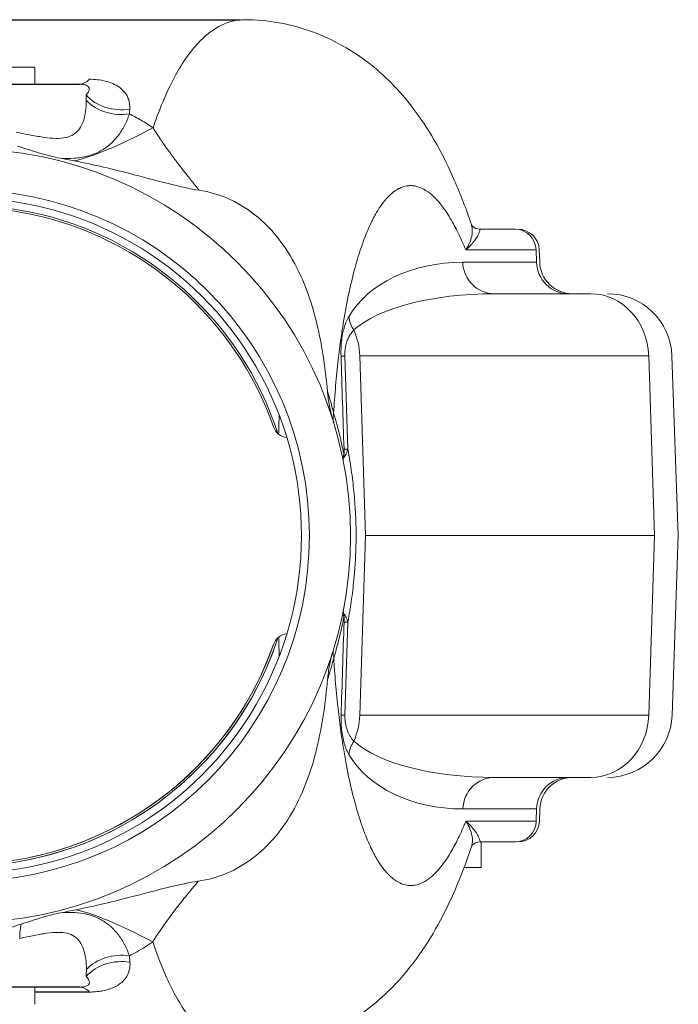
# Model space of a CAD drawing. Units: inches. Extents: x 32 to 205, y 32 to 292.
# Drawn here: x 191 to 195, y 130 to 136 of the extents above; entities that cross this region are included whole.
import ezdxf

# ---------------------------------------------------------------- set-up
doc = ezdxf.new("R2010")
doc.units = ezdxf.units.IN
doc.header["$MEASUREMENT"] = 0

# ---------------------------------------------------------------- blocks, each defined once
blk = doc.blocks.new('04_GRC_BLOCK-2D_TOP')
for p, q in [((-0.0023, 3), (1.6094, 3.0004)), ((-0.679, 2.6248), (0.6749, 2.6252)), ((0.6762, -2.6248), (-0.6777, -2.6252)), ((0.7337, -2.6537), (0.4151, -2.6537))]:
    blk.add_line(p, q)
at = {"linetype": 'Continuous', "lineweight": 0}
for p, q in [((-0.4149, 2.725), (0.4151, 2.725)), ((0.4151, 2.725), (0.4151, 2.6251)), ((0.4151, 2.3251), (0.4151, 2.3251)), ((3.0014, 1.782), (3.2078, 1.782)), ((2.9196, 1.6613), (3.3285, 1.6614)), ((3.3285, 1.6614), (3.331, 1.5904)), ((3.3468, 1.6614), (3.3493, 1.5904)), ((3.331, 1.5904), (2.902, 1.5903)), ((3.0854, 1.407), (3.6457, 1.4071)), ((2.3065, 1.2261), (2.3065, 1.2262)), ((2.3065, 1.2261), (2.3065, 1.2261)), ((2.217, 1.0449), (2.2345, 0.5031)), ((2.3033, 1.0449), (3.9827, 1.0453)), ((2.3033, 1.0449), (2.3364, 0.0006)), ((3.9827, 1.0453), (4.0157, 0.001)), ((4.118, 1.0453), (4.1547, 0.001)), ((2.3364, 0.0006), (2.3038, -1.0438)), ((4.0157, 0.001), (2.3364, 0.0006)), ((4.0157, 0.001), (3.9832, -1.0434)), ((4.1185, -1.0434), (4.1547, 0.001)), ((2.2175, -1.0438), (2.2347, -0.502)), ((2.3038, -1.0438), (3.9832, -1.0434)), ((2.3071, -1.225), (2.3071, -1.225)), ((2.3071, -1.225), (2.3071, -1.225)), ((3.0861, -1.4055), (3.6464, -1.4054)), ((3.3317, -1.5888), (2.9027, -1.5889)), ((3.3317, -1.5888), (3.3293, -1.6598)), ((3.3476, -1.6598), (3.35, -1.5888)), ((3.3293, -1.6598), (2.9204, -1.6599)), ((3.2087, -1.7805), (3.0022, -1.7805)), ((3.0101, -1.93), (3.0101, -1.7805)), ((3.0101, -1.93), (2.9095, -1.93)), ((0.415, -2.3242), (0.415, -2.3242)), ((0.4151, -2.7249), (0.4151, -2.6249))]:
    blk.add_line(p, q, dxfattribs=at)
for centre, radius, start, end in [((0.6767, 2.5002), 0.125, 80.0991, 90.0137), ((0.0001, 0), 1.9219, 78.2798, 341.9888), ((0.0001, 0), 1.91, 78.2058, 340.6554), ((0.0001, 0), 1.9219, 18.0112, 78.2798), ((0.0001, 0), 1.91, 19.3446, 78.2058), ((3.2218, 1.657), 0.125, 2.0137, 90.0138), ((3.5391, 1.5971), 0.19, 182.0137, 270.0137), ((3.7432, 1.0321), 0.375, 2.0137, 90.0137), ((1.8907, 0.6637), 0.0938, 199.3446, 263.4947), ((1.8907, -0.6637), 0.0938, 96.5053, 160.6554), ((0.0001, 0), 1.9219, 281.7476, 341.9888), ((0.0001, 0), 1.91, 281.8216, 340.6554), ((3.7437, -1.0304), 0.375, 270.0137, 358.0137), ((3.5399, -1.5954), 0.19, 90.0138, 178.0137), ((3.2226, -1.6555), 0.125, 270.0137, 358.0137), ((0.6779, -2.4998), 0.125, 270.0137, 279.9286)]:
    blk.add_arc(centre, radius, start, end, dxfattribs=at)
for centre, major_axis, ratio, start_param, end_param in [((0.6748, 2.8752), (0.0001, -0.25), 0.493441, 0, 0.485128), ((0.9095, 2.6877), (0.249, -0.022), 0.842855, -2.403128, -1.263632), ((0.9062, 2.6569), (0.2482, -0.0301), 0.830022, -2.351974, -1.233225), ((0, 0), (0.0005, -2.0109), 1, -1.570796, 4.712389), ((2.9474, 1.0253), (0.7651, -0.072), 0.732415, 1.698862, 2.815745), ((3.0854, 1.597), (0, -0.19), 0.965998, -1.535889, 0), ((3.5144, 1.5971), (0, -0.19), 0.965998, -1.53589, -0.000001), ((3.1308, 1.032), (0.9374, -0.0213), 0.399357, 1.628289, 2.745215), ((2.4229, 1.2796), (0.1643, -0.0954), 0.893854, -2.527377, -2.069485), ((1.9665, 1.0317), (-0.0001, 0.375), 0.898916, -1.53589, -1.116892), ((2.3781, 1.0515), (-0.1899, -0.0062), 0.014051, 0.261384, 0.5573), ((2.3934, 0.7214), (-0.2394, -0.0721), 0.687603, -0.363845, -0.045253), ((2.3786, -1.0504), (-0.1899, 0.0061), 0.014051, -0.557303, -0.261384), ((1.9669, -1.0308), (-0.0001, 0.375), 0.898916, -2.024696, -1.605703), ((2.4235, -1.2784), (-0.1643, -0.0955), 0.893854, -1.07208, -0.614213), ((3.0862, -1.5955), (0, 0.19), 0.965998, 0, 1.535889), ((3.5151, -1.5954), (0, 0.19), 0.965998, 0.000001, 1.53589), ((3.2087, -1.6555), (0, -0.125), 0.965998, -0.000001, 1.53589), ((1.2301, -2.5886), (-0.6661, 0.4027), 0.169833, -1.273699, -0.432321), ((0.4053, -2.4669), (0.0406, -0.2467), 0.26867, -2.61832, -2.145641), ((0.9063, -2.647), (-0.2479, -0.0324), 0.826049, -1.916455, -0.804007), ((0.9108, -2.6873), (-0.249, -0.0221), 0.842855, -1.877961, -0.738465), ((0.6762, -2.8748), (-0.0001, 0.25), 0.49344, -0.485128, 0)]:
    blk.add_ellipse(centre, major_axis=major_axis, ratio=ratio, start_param=start_param, end_param=end_param, dxfattribs=at)
at = {"linetype": 'Continuous', "lineweight": 0, "extrusion": (3.00851e-16, -1.80784e-16, -1)}
blk.add_ellipse((1.2407, 2.6023), major_axis=(-0.6891, -0.4133), ratio=0.164352, start_param=-1.271567, end_param=-0.434831, dxfattribs=at)
at = {"linetype": 'Continuous', "lineweight": 0, "extrusion": (2.20599e-16, 1.47472e-24, -1)}
blk.add_ellipse((0, 0), major_axis=(0.0005, -2.25), ratio=1, start_param=-4.712389, end_param=1.570796, dxfattribs=at)
at = {"linetype": 'Continuous', "lineweight": 0, "extrusion": (2.20592e-16, 1.22386e-24, -1)}
blk.add_ellipse((-0.0002, 0), major_axis=(-0.0002, 1.965), ratio=1, start_param=0, end_param=3.141593, dxfattribs=at)
at = {"linetype": 'Continuous', "lineweight": 0, "extrusion": (2.2986e-16, 2.22992e-21, -1)}
blk.add_ellipse((3.2079, 1.657), major_axis=(0, 0.125), ratio=0.965998, start_param=0, end_param=1.53589, dxfattribs=at)
at = {"linetype": 'Continuous', "lineweight": 0, "extrusion": (2.47014e-16, 6.33331e-21, -1)}
blk.add_ellipse((3.6458, 1.0321), major_axis=(-0.0001, 0.375), ratio=0.898916, start_param=0, end_param=1.53589, dxfattribs=at)
at = {"linetype": 'Continuous', "lineweight": 0, "extrusion": (2.82779e-16, -5.95148e-16, -1)}
blk.add_ellipse((2.3958, 0.5098), major_axis=(-0.1899, -0.0062), ratio=0.014026, start_param=-0.555826, end_param=-0.261384, dxfattribs=at)
at = {"linetype": 'Continuous', "lineweight": 0, "extrusion": (2.23781e-16, -3.35672e-17, -1)}
blk.add_ellipse((2.3963, -0.4814), major_axis=(0.1723, 0.0798), ratio=0.89273, start_param=-2.610041, end_param=-2.523, dxfattribs=at)
at = {"linetype": 'Continuous', "lineweight": 0, "extrusion": (8.18255e-17, -4.04196e-15, -1)}
blk.add_ellipse((2.396, -0.5086), major_axis=(-0.1899, 0.0061), ratio=0.014026, start_param=0.261384, end_param=0.555836, dxfattribs=at)
at = {"linetype": 'Continuous', "lineweight": 0, "extrusion": (2.31806e-16, 5.03236e-17, -1)}
blk.add_ellipse((2.3937, -0.7202), major_axis=(-0.2394, 0.072), ratio=0.687603, start_param=-0.363845, end_param=-0.045253, dxfattribs=at)
at = {"linetype": 'Continuous', "lineweight": 0, "extrusion": (2.47133e-16, -7.55355e-19, -1)}
blk.add_ellipse((3.6463, -1.0304), major_axis=(0.0001, -0.375), ratio=0.898916, start_param=-1.53589, end_param=0, dxfattribs=at)
at = {"linetype": 'Continuous', "lineweight": 0, "extrusion": (-1.00399e-19, 6.94676e-18, -1)}
blk.add_ellipse((3.1313, -1.0305), major_axis=(0.9374, 0.0218), ratio=0.399358, start_param=1.6283, end_param=2.745225, dxfattribs=at)
at = {"linetype": 'Continuous', "lineweight": 0, "extrusion": (-1.6256e-19, 6.14966e-18, -1)}
blk.add_ellipse((2.9479, -1.0239), major_axis=(0.7651, 0.0723), ratio=0.732415, start_param=1.698863, end_param=2.815745, dxfattribs=at)
at = {"linetype": 'Continuous', "lineweight": 0}
for points, knots in [([(1.1025, 2.3722), (1.1244, 2.4363), (1.1466, 2.4931), (1.1686, 2.5437), (1.1905, 2.5942), (1.2124, 2.6386), (1.2336, 2.6771), (1.2547, 2.7156), (1.2752, 2.7485), (1.2955, 2.7778), (1.3158, 2.807), (1.336, 2.8327), (1.357, 2.8562), (1.378, 2.8796), (1.3999, 2.9007), (1.4225, 2.919), (1.4452, 2.9373), (1.4685, 2.9527), (1.492, 2.9649), (1.5155, 2.977), (1.5391, 2.9859), (1.5633, 2.9919), (1.5861, 2.9975), (1.6094, 3.0004), (1.6334, 3.0004)], [0.0000003, 0.0000003, 0.0000003, 0.0000003, 0.0526316, 0.0526316, 0.0526316, 0.1052632, 0.1052632, 0.1052632, 0.1578947, 0.1578947, 0.1578947, 0.2105263, 0.2105263, 0.2105263, 0.2631579, 0.2631579, 0.2631579, 0.3157895, 0.3157895, 0.3157895, 0.3684211, 0.3684211, 0.3684211, 0.4181476, 0.4181476, 0.4181476, 0.4181476]), ([(1.6334, 3.0004), (1.7683, 3.0004), (1.9045, 2.9755), (2.1505, 2.8855), (2.2633, 2.8204), (2.4644, 2.6632), (2.5519, 2.5686), (2.7188, 2.3439), (2.7912, 2.2098), (2.8894, 1.9849), (2.9222, 1.8986), (2.9523, 1.8087)], [0.000017, 0.000017, 0.000017, 0.000017, 0.44407, 0.44407, 0.880744, 0.880744, 1.3541, 1.3541, 1.966362, 1.966362, 2.325262, 2.325262, 2.325262, 2.325262]), ([(0.6982, 2.6233), (0.7014, 2.6227), (0.7044, 2.6221), (0.7073, 2.6212), (0.712, 2.6199), (0.7162, 2.6182), (0.7198, 2.6161), (0.7233, 2.6139), (0.7263, 2.6114), (0.7283, 2.6083), (0.7303, 2.6052), (0.7315, 2.6016), (0.7315, 2.5973), (0.7314, 2.593), (0.7301, 2.5881), (0.7272, 2.5823), (0.7242, 2.5766), (0.7196, 2.5701), (0.7129, 2.5627)], [0.1978793, 0.1978793, 0.1978793, 0.1978793, 0.2857143, 0.2857143, 0.2857143, 0.4285714, 0.4285714, 0.4285714, 0.5714286, 0.5714286, 0.5714286, 0.7142857, 0.7142857, 0.7142857, 0.8571429, 0.8571429, 0.8571429, 1, 1, 1, 1]), ([(0.7137, 2.5319), (0.714, 2.5091), (0.7128, 2.4873), (0.7102, 2.4671), (0.7075, 2.4469), (0.7033, 2.4282), (0.6975, 2.4112), (0.6916, 2.3942), (0.6841, 2.3789), (0.6747, 2.3658), (0.6654, 2.3528), (0.6542, 2.3419), (0.6409, 2.3333), (0.6277, 2.3248), (0.6125, 2.3187), (0.5952, 2.3149), (0.5778, 2.3111), (0.5584, 2.3096), (0.5375, 2.31), (0.5166, 2.3104), (0.4942, 2.3126), (0.4701, 2.316), (0.446, 2.3195), (0.4203, 2.3241), (0.393, 2.3293), (0.3656, 2.3345), (0.3366, 2.3403), (0.3062, 2.346)], [0, 0, 0, 0, 0.111111, 0.111111, 0.111111, 0.222222, 0.222222, 0.222222, 0.333333, 0.333333, 0.333333, 0.444444, 0.444444, 0.444444, 0.555556, 0.555556, 0.555556, 0.666667, 0.666667, 0.666667, 0.777778, 0.777778, 0.777778, 0.888889, 0.888889, 0.888889, 1, 1, 1, 1]), ([(0.7129, 2.5627), (0.713, 2.5593), (0.7131, 2.5559), (0.7133, 2.5525), (0.7134, 2.5491), (0.7135, 2.5457), (0.7135, 2.5422), (0.7136, 2.5388), (0.7137, 2.5354), (0.7137, 2.5319)], [0, 0, 0, 0, 0.333333, 0.333333, 0.333333, 0.666667, 0.666667, 0.666667, 1, 1, 1, 1]), ([(0.9648, 2.4526), (0.9573, 2.4288), (0.9385, 2.3835), (0.9, 2.3226), (0.8507, 2.2706), (0.7914, 2.2306), (0.7226, 2.2045), (0.6453, 2.1928), (0.5914, 2.1933), (0.563, 2.195)], [0, 0, 0, 0, 0.1428571, 0.2857143, 0.4285714, 0.5714286, 0.7142857, 0.8571429, 0.9999457, 0.9999457, 0.9999457, 0.9999457]), ([(1.1025, 2.3722), (1.0907, 2.3801), (1.079, 2.3877), (1.0674, 2.395), (1.0558, 2.4022), (1.0443, 2.4091), (1.0329, 2.4158), (1.0215, 2.4224), (1.0101, 2.4288), (0.9988, 2.4349), (0.9875, 2.441), (0.9761, 2.4469), (0.9648, 2.4526)], [0.000009, 0.000009, 0.000009, 0.000009, 0.25, 0.25, 0.25, 0.5, 0.5, 0.5, 0.75, 0.75, 0.75, 1, 1, 1, 1]), ([(1.371, 2.0088), (1.3672, 2.0134), (1.3634, 2.018), (1.3596, 2.0227), (1.3518, 2.0321), (1.3441, 2.0415), (1.3364, 2.0509), (1.3317, 2.0567), (1.327, 2.0624), (1.3224, 2.0682), (1.3158, 2.0764), (1.3092, 2.0846), (1.3026, 2.0928), (1.2971, 2.0997), (1.2917, 2.1066), (1.2862, 2.1135), (1.2807, 2.1205), (1.2752, 2.1275), (1.2698, 2.1345), (1.2635, 2.1425), (1.2573, 2.1506), (1.2512, 2.1586), (1.2468, 2.1644), (1.2423, 2.1702), (1.2379, 2.1761), (1.231, 2.1852), (1.2242, 2.1944), (1.2174, 2.2036), (1.2139, 2.2083), (1.2105, 2.2129), (1.2071, 2.2176), (1.1996, 2.2279), (1.1921, 2.2383), (1.1848, 2.2486), (1.1824, 2.252), (1.1799, 2.2555), (1.1775, 2.2589), (1.1694, 2.2704), (1.1616, 2.2817), (1.1541, 2.2927), (1.1526, 2.2949), (1.1511, 2.2971), (1.1496, 2.2993), (1.1416, 2.3113), (1.1339, 2.3228), (1.1267, 2.334), (1.126, 2.335), (1.1253, 2.3361), (1.1247, 2.3371), (1.1168, 2.3492), (1.1094, 2.3609), (1.1025, 2.3722)], [0, 0, 0, 0, 0.03644, 0.03644, 0.03644, 0.111111, 0.111111, 0.111111, 0.156858, 0.156858, 0.156858, 0.222222, 0.222222, 0.222222, 0.2773, 0.2773, 0.2773, 0.333333, 0.333333, 0.333333, 0.39777, 0.39777, 0.39777, 0.444444, 0.444444, 0.444444, 0.51815, 0.51815, 0.51815, 0.555556, 0.555556, 0.555556, 0.638651, 0.638651, 0.638651, 0.666667, 0.666667, 0.666667, 0.759218, 0.759218, 0.759218, 0.777778, 0.777778, 0.777778, 0.87955, 0.87955, 0.87955, 0.888889, 0.888889, 0.888889, 1, 1, 1, 1]), ([(0.3141, 2.2659), (0.3576, 2.2521), (0.4009, 2.2375), (0.4831, 2.2128), (0.5227, 2.2023), (0.563, 2.195)], [0, 0, 0, 0, 0.347893, 0.347893, 0.6695735, 0.6695735, 0.6695735, 0.6695735]), ([(0.563, 2.195), (0.5766, 2.1926), (0.5901, 2.1901), (0.6173, 2.185), (0.6308, 2.1824), (0.6443, 2.1797)], [0.0000093, 0.0000093, 0.0000093, 0.0000093, 0.1051944, 0.1051944, 0.2102745, 0.2102745, 0.2102745, 0.2102745]), ([(0.6443, 2.1797), (0.7631, 2.1566), (0.8655, 2.1319), (1.1398, 2.0606), (1.2672, 2.0247), (1.371, 2.0088)], [0.000008, 0.000008, 0.000008, 0.000008, 0.922428, 0.922428, 2.008869, 2.008869, 2.008869, 2.008869]), ([(1.371, 2.0088), (1.4275, 2.0002), (1.4822, 1.9844), (1.5898, 1.9379), (1.6412, 1.9071), (1.769, 1.8079), (1.8466, 1.7217), (1.9833, 1.4814), (2.0295, 1.3447), (2.088, 1.086), (2.1047, 0.9617), (2.1159, 0.8395)], [-4.224022, -4.224022, -4.224022, -4.224022, -3.647354, -3.647354, -3.040831, -3.040831, -2.014304, -2.014304, -0.934658, -0.934658, 0, 0, 0, 0]), ([(2.9196, 1.6613), (2.9153, 1.672), (2.9109, 1.6824), (2.9066, 1.6926), (2.8923, 1.7257), (2.8779, 1.7565), (2.8633, 1.785), (2.8565, 1.7981), (2.8497, 1.8108), (2.8428, 1.823), (2.8343, 1.8381), (2.8257, 1.8525), (2.8171, 1.866), (2.8012, 1.891), (2.7852, 1.9133), (2.769, 1.9329), (2.7668, 1.9355), (2.7647, 1.938), (2.7626, 1.9405), (2.7484, 1.957), (2.7342, 1.9714), (2.7199, 1.9836), (2.7068, 1.9948), (2.6938, 2.0042), (2.6807, 2.0117), (2.6774, 2.0136), (2.6742, 2.0154), (2.6709, 2.0171), (2.6549, 2.0252), (2.6389, 2.0307), (2.623, 2.0334), (2.615, 2.0348), (2.607, 2.0355), (2.599, 2.0355), (2.5918, 2.0355), (2.5846, 2.0349), (2.5774, 2.0338), (2.5627, 2.0315), (2.5482, 2.0268), (2.5339, 2.0197), (2.529, 2.0174), (2.5242, 2.0147), (2.5194, 2.0118), (2.5099, 2.006), (2.5004, 1.9992), (2.4911, 1.9914), (2.4769, 1.9795), (2.463, 1.9653), (2.4494, 1.9487), (2.4475, 1.9464), (2.4455, 1.944), (2.4436, 1.9415), (2.4326, 1.9276), (2.4218, 1.9121), (2.4112, 1.8952), (2.3982, 1.8745), (2.3856, 1.8516), (2.3732, 1.8265), (2.3731, 1.8262), (2.3729, 1.8259), (2.3728, 1.8256), (2.3586, 1.7967), (2.3449, 1.765), (2.3318, 1.7306), (2.3243, 1.7112), (2.317, 1.6908), (2.3099, 1.6697), (2.3031, 1.6496), (2.2965, 1.6287), (2.2901, 1.6071), (2.2777, 1.5655), (2.266, 1.5213), (2.255, 1.4747), (2.2535, 1.4685), (2.252, 1.4622), (2.2506, 1.4558), (2.2383, 1.4025), (2.227, 1.3461), (2.2166, 1.2869), (2.2143, 1.2735), (2.212, 1.26), (2.2097, 1.2464), (2.2028, 1.204), (2.1963, 1.1604), (2.1903, 1.1156), (2.1848, 1.0745), (2.1797, 1.0324), (2.1751, 0.9897), (2.1737, 0.9769), (2.1724, 0.9641), (2.1711, 0.9512), (2.1658, 0.8991), (2.1612, 0.8459), (2.1573, 0.7917), (2.1554, 0.7656), (2.1536, 0.7392), (2.152, 0.7126)], [0, 0, 0, 0, 0.01445, 0.01445, 0.01445, 0.061511, 0.061511, 0.061511, 0.083333, 0.083333, 0.083333, 0.110342, 0.110342, 0.110342, 0.160098, 0.160098, 0.160098, 0.166667, 0.166667, 0.166667, 0.210193, 0.210193, 0.210193, 0.25, 0.25, 0.25, 0.259957, 0.259957, 0.259957, 0.308694, 0.308694, 0.308694, 0.333333, 0.333333, 0.333333, 0.355744, 0.355744, 0.355744, 0.40132, 0.40132, 0.40132, 0.416667, 0.416667, 0.416667, 0.447252, 0.447252, 0.447252, 0.493419, 0.493419, 0.493419, 0.5, 0.5, 0.5, 0.537476, 0.537476, 0.537476, 0.583333, 0.583333, 0.583333, 0.583931, 0.583931, 0.583931, 0.636737, 0.636737, 0.636737, 0.666667, 0.666667, 0.666667, 0.695172, 0.695172, 0.695172, 0.75, 0.75, 0.75, 0.757376, 0.757376, 0.757376, 0.819337, 0.819337, 0.819337, 0.833333, 0.833333, 0.833333, 0.876734, 0.876734, 0.876734, 0.916667, 0.916667, 0.916667, 0.928602, 0.928602, 0.928602, 0.976827, 0.976827, 0.976827, 1, 1, 1, 1]), ([(2.9196, 1.6613), (2.9292, 1.6759), (2.9372, 1.6911), (2.9435, 1.7066), (2.9438, 1.7075), (2.9442, 1.7084), (2.9445, 1.7093), (2.9502, 1.724), (2.9541, 1.7388), (2.956, 1.7527), (2.9563, 1.7544), (2.9565, 1.7561), (2.9567, 1.7578), (2.958, 1.7706), (2.9577, 1.7824), (2.9561, 1.7926), (2.9558, 1.7947), (2.9554, 1.7967), (2.955, 1.7986), (2.9543, 1.8022), (2.9533, 1.8056), (2.9523, 1.8087)], [0, 0, 0, 0, 0.1428571, 0.1428571, 0.1428571, 0.1511636, 0.1511636, 0.1511636, 0.2857143, 0.2857143, 0.2857143, 0.3022683, 0.3022683, 0.3022683, 0.4285714, 0.4285714, 0.4285714, 0.4537638, 0.4537638, 0.4537638, 0.500712, 0.500712, 0.500712, 0.500712]), ([(2.9196, 1.6613), (2.93, 1.6704), (2.9397, 1.6797), (2.9485, 1.6893), (2.949, 1.6899), (2.9495, 1.6904), (2.95, 1.691), (2.9583, 1.7), (2.9657, 1.7091), (2.9719, 1.7177), (2.9727, 1.7188), (2.9734, 1.7198), (2.9742, 1.7209), (2.9798, 1.7288), (2.9843, 1.7361), (2.9879, 1.7425), (2.9886, 1.7438), (2.9893, 1.7451), (2.9899, 1.7463), (2.9929, 1.7519), (2.9952, 1.7568), (2.9969, 1.761), (2.9973, 1.7622), (2.9978, 1.7633), (2.9982, 1.7644), (2.9995, 1.7678), (3.0004, 1.7707), (3.001, 1.7731), (3.0012, 1.774), (3.0014, 1.7748), (3.0015, 1.7756), (3.0019, 1.7774), (3.0021, 1.7788), (3.0021, 1.7799), (3.0021, 1.7804), (3.002, 1.7808), (3.002, 1.7811), (3.0019, 1.7817), (3.0017, 1.782), (3.0014, 1.782)], [0, 0, 0, 0, 0.142857, 0.142857, 0.142857, 0.151164, 0.151164, 0.151164, 0.285714, 0.285714, 0.285714, 0.302265, 0.302265, 0.302265, 0.428571, 0.428571, 0.428571, 0.453765, 0.453765, 0.453765, 0.571429, 0.571429, 0.571429, 0.605099, 0.605099, 0.605099, 0.714286, 0.714286, 0.714286, 0.75613, 0.75613, 0.75613, 0.857143, 0.857143, 0.857143, 0.907395, 0.907395, 0.907395, 1, 1, 1, 1]), ([(2.9523, 1.8087), (2.9524, 1.8083), (2.9541, 1.8038), (2.9681, 1.7903), (2.9856, 1.782), (3.0014, 1.782)], [0.0114842, 0.0114842, 0.0114842, 0.0114842, 0.1638492, 0.1638492, 0.3678983, 0.3678983, 0.3678983, 0.3678983]), ([(2.2394, 1.2729), (2.2342, 1.2638), (2.2293, 1.254), (2.2249, 1.2433), (2.2205, 1.2327), (2.2165, 1.2213), (2.213, 1.2091), (2.2095, 1.197), (2.2064, 1.1842), (2.2038, 1.1708), (2.2013, 1.1574), (2.1992, 1.1434), (2.1977, 1.1292), (2.1961, 1.1149), (2.1952, 1.1004), (2.1947, 1.0863), (2.1942, 1.0721), (2.1942, 1.0584), (2.1947, 1.0449)], [0, 0, 0, 0, 0.166667, 0.166667, 0.166667, 0.333333, 0.333333, 0.333333, 0.5, 0.5, 0.5, 0.666667, 0.666667, 0.666667, 0.833333, 0.833333, 0.833333, 1, 1, 1, 1]), ([(2.2694, 1.1962), (2.2636, 1.1902), (2.2583, 1.1837), (2.2533, 1.1766), (2.2484, 1.1695), (2.2438, 1.1619), (2.2398, 1.1539), (2.2357, 1.1458), (2.2321, 1.1373), (2.229, 1.1284), (2.226, 1.1195), (2.2235, 1.1103), (2.2216, 1.1008), (2.2196, 1.0914), (2.2183, 1.0817), (2.2176, 1.0723), (2.2168, 1.063), (2.2167, 1.0538), (2.217, 1.0449)], [0, 0, 0, 0, 0.1666667, 0.1666667, 0.1666667, 0.3333333, 0.3333333, 0.3333333, 0.5, 0.5, 0.5, 0.6666667, 0.6666667, 0.6666667, 0.8333333, 0.8333333, 0.8333333, 0.999954, 0.999954, 0.999954, 0.999954]), ([(2.1947, 1.0449), (2.1976, 0.9544), (2.2006, 0.8641), (2.2035, 0.7738), (2.2065, 0.6835), (2.2094, 0.5933), (2.2123, 0.5031)], [0, 0, 0, 0, 0.5, 0.5, 0.5, 1, 1, 1, 1]), ([(2.1159, 0.8395), (2.1185, 0.8108), (2.1224, 0.7818), (2.1319, 0.73), (2.1372, 0.7065), (2.1437, 0.6835)], [0, 0, 0, 0, 0.219838, 0.219838, 0.4011737, 0.4011737, 0.4011737, 0.4011737]), ([(2.152, 0.7126), (2.1499, 0.7208), (2.1476, 0.7296), (2.1451, 0.739), (2.1445, 0.741), (2.144, 0.743), (2.1435, 0.745), (2.1414, 0.7527), (2.1392, 0.7606), (2.1368, 0.769), (2.1356, 0.7734), (2.1343, 0.778), (2.133, 0.7826), (2.1311, 0.7891), (2.1292, 0.7957), (2.1272, 0.8025), (2.125, 0.8099), (2.1227, 0.8176), (2.1202, 0.8255), (2.1188, 0.8301), (2.1174, 0.8348), (2.1159, 0.8395)], [0, 0, 0, 0, 0.25, 0.25, 0.25, 0.302587, 0.302587, 0.302587, 0.5, 0.5, 0.5, 0.605058, 0.605058, 0.605058, 0.75, 0.75, 0.75, 0.907828, 0.907828, 0.907828, 1, 1, 1, 1]), ([(2.2114, 0.4732), (2.2093, 0.484), (2.2071, 0.4949), (2.2047, 0.506), (2.204, 0.5098), (2.2031, 0.5135), (2.2023, 0.5173), (2.1996, 0.5302), (2.1967, 0.5432), (2.1936, 0.5564), (2.1931, 0.5587), (2.1925, 0.561), (2.192, 0.5632), (2.1885, 0.5782), (2.1847, 0.5935), (2.1808, 0.6091), (2.1806, 0.6098), (2.1805, 0.6104), (2.1803, 0.611), (2.1761, 0.6273), (2.1717, 0.6438), (2.167, 0.6608), (2.1667, 0.6619), (2.1664, 0.6631), (2.166, 0.6643), (2.1616, 0.6801), (2.157, 0.6962), (2.152, 0.7126)], [0, 0, 0, 0, 0.14938, 0.14938, 0.14938, 0.2, 0.2, 0.2, 0.370829, 0.370829, 0.370829, 0.4, 0.4, 0.4, 0.592335, 0.592335, 0.592335, 0.6, 0.6, 0.6, 0.8, 0.8, 0.8, 0.813826, 0.813826, 0.813826, 1, 1, 1, 1]), ([(2.2062, 0.4419), (2.206, 0.4439), (2.2059, 0.4459), (2.206, 0.448), (2.206, 0.4498), (2.2061, 0.4516), (2.2063, 0.4535), (2.2065, 0.4558), (2.2069, 0.4581), (2.2074, 0.4605), (2.2082, 0.4642), (2.2094, 0.468), (2.2108, 0.4717), (2.211, 0.4722), (2.2112, 0.4727), (2.2114, 0.4732)], [0.1669187, 0.1669187, 0.1669187, 0.1669187, 0.3333333, 0.3333333, 0.3333333, 0.4804681, 0.4804681, 0.4804681, 0.6666667, 0.6666667, 0.6666667, 0.9610378, 0.9610378, 0.9610378, 1, 1, 1, 1]), ([(2.2144, 0.4582), (2.2123, 0.4555), (2.2107, 0.4529), (2.2094, 0.4504), (2.2082, 0.4478), (2.2074, 0.4453), (2.207, 0.4429), (2.2068, 0.4417), (2.2067, 0.4405), (2.2067, 0.4393)], [0, 0, 0, 0, 0.3333333, 0.3333333, 0.3333333, 0.6666667, 0.6666667, 0.6666667, 0.8314911, 0.8314911, 0.8314911, 0.8314911]), ([(2.2114, 0.4732), (2.2116, 0.4736), (2.2117, 0.4741), (2.2119, 0.4748), (2.212, 0.4755), (2.2121, 0.4763), (2.2122, 0.4773), (2.2123, 0.4783), (2.2124, 0.4794), (2.2125, 0.4807), (2.2125, 0.482), (2.2126, 0.4835), (2.2126, 0.4851), (2.2126, 0.4867), (2.2126, 0.4885), (2.2126, 0.4904), (2.2126, 0.4923), (2.2126, 0.4943), (2.2125, 0.4964), (2.2125, 0.4986), (2.2124, 0.5008), (2.2123, 0.5031)], [0, 0, 0, 0, 0.142857, 0.142857, 0.142857, 0.285714, 0.285714, 0.285714, 0.428571, 0.428571, 0.428571, 0.571429, 0.571429, 0.571429, 0.714286, 0.714286, 0.714286, 0.857143, 0.857143, 0.857143, 1, 1, 1, 1]), ([(2.2345, 0.5031), (2.2334, 0.5001), (2.2313, 0.4942), (2.2282, 0.4859), (2.2252, 0.4784), (2.2223, 0.472), (2.2195, 0.4665), (2.2169, 0.4617), (2.2152, 0.4593), (2.2144, 0.4582)], [0.0000501, 0.0000501, 0.0000501, 0.0000501, 0.1428571, 0.2857143, 0.4285714, 0.5714286, 0.7142857, 0.8571429, 1, 1, 1, 1]), ([(2.2345, 0.5031), (2.2389, 0.4795), (2.2429, 0.4563), (2.2466, 0.4337), (2.2502, 0.411), (2.2535, 0.3889), (2.2565, 0.3672), (2.2594, 0.3455), (2.2621, 0.3242), (2.2645, 0.3032), (2.2669, 0.2821), (2.269, 0.2614), (2.2709, 0.241), (2.2727, 0.2205), (2.2744, 0.2003), (2.2758, 0.1802), (2.2772, 0.1601), (2.2784, 0.1401), (2.2794, 0.1201), (2.2803, 0.1002), (2.2811, 0.0803), (2.2817, 0.0603), (2.2822, 0.0404), (2.2826, 0.0205), (2.2827, 0.0005)], [0.0000073, 0.0000073, 0.0000073, 0.0000073, 0.125, 0.125, 0.125, 0.25, 0.25, 0.25, 0.375, 0.375, 0.375, 0.5, 0.5, 0.5, 0.625, 0.625, 0.625, 0.75, 0.75, 0.75, 0.875, 0.875, 0.875, 1, 1, 1, 1]), ([(2.2827, 0.0005), (2.2826, -0.015), (2.2824, -0.0306), (2.282, -0.0462), (2.2819, -0.0505), (2.2818, -0.0549), (2.2817, -0.0592), (2.2812, -0.0759), (2.2806, -0.0925), (2.2799, -0.1092), (2.2797, -0.1124), (2.2796, -0.1157), (2.2794, -0.119), (2.2786, -0.1367), (2.2775, -0.1545), (2.2763, -0.1723), (2.2762, -0.1746), (2.276, -0.1768), (2.2759, -0.1791), (2.2745, -0.198), (2.273, -0.2171), (2.2713, -0.2363), (2.2712, -0.2375), (2.2711, -0.2387), (2.271, -0.2399), (2.2691, -0.2604), (2.267, -0.2811), (2.2646, -0.3021), (2.2622, -0.3231), (2.2596, -0.3444), (2.2566, -0.3661), (2.2565, -0.3671), (2.2564, -0.3682), (2.2562, -0.3692), (2.2534, -0.3899), (2.2502, -0.411), (2.2468, -0.4326), (2.2464, -0.4349), (2.246, -0.4372), (2.2457, -0.4395), (2.2423, -0.4599), (2.2387, -0.4808), (2.2347, -0.502)], [0, 0, 0, 0, 0.097728, 0.097728, 0.097728, 0.125, 0.125, 0.125, 0.2293828, 0.2293828, 0.2293828, 0.25, 0.25, 0.25, 0.3610434, 0.3610434, 0.3610434, 0.375, 0.375, 0.375, 0.4927003, 0.4927003, 0.4927003, 0.5, 0.5, 0.5, 0.625, 0.625, 0.625, 0.75, 0.75, 0.75, 0.7560328, 0.7560328, 0.7560328, 0.875, 0.875, 0.875, 0.8877015, 0.8877015, 0.8877015, 0.9999908, 0.9999908, 0.9999908, 0.9999908]), ([(2.2116, -0.4722), (2.2099, -0.4679), (2.2085, -0.4637), (2.2076, -0.4594), (2.2067, -0.4552), (2.2062, -0.4511), (2.2062, -0.4469), (2.2061, -0.4449), (2.2062, -0.4428), (2.2064, -0.4408)], [0, 0, 0, 0, 0.3333333, 0.3333333, 0.3333333, 0.6666667, 0.6666667, 0.6666667, 0.8330242, 0.8330242, 0.8330242, 0.8330242]), ([(2.2069, -0.4383), (2.2069, -0.4394), (2.207, -0.4406), (2.2072, -0.4418), (2.2074, -0.4429), (2.2076, -0.444), (2.208, -0.4452), (2.2084, -0.4465), (2.209, -0.4479), (2.2096, -0.4493), (2.2108, -0.4516), (2.2122, -0.454), (2.214, -0.4564), (2.2142, -0.4567), (2.2144, -0.4569), (2.2146, -0.4572)], [0.1684474, 0.1684474, 0.1684474, 0.1684474, 0.3333333, 0.3333333, 0.3333333, 0.4844252, 0.4844252, 0.4844252, 0.6666667, 0.6666667, 0.6666667, 0.9689089, 0.9689089, 0.9689089, 1, 1, 1, 1]), ([(2.2146, -0.4572), (2.2154, -0.4582), (2.2171, -0.461), (2.2199, -0.4651), (2.2224, -0.471), (2.2254, -0.4772), (2.2283, -0.4847), (2.2315, -0.4929), (2.2336, -0.4989), (2.2347, -0.502)], [0, 0, 0, 0, 0.1428571, 0.2857143, 0.4285714, 0.5714286, 0.7142857, 0.8571429, 0.9999392, 0.9999392, 0.9999392, 0.9999392]), ([(2.1524, -0.7116), (2.1577, -0.694), (2.1626, -0.6767), (2.1673, -0.6597), (2.172, -0.6428), (2.1764, -0.6262), (2.1806, -0.61), (2.1847, -0.5937), (2.1886, -0.5778), (2.1923, -0.5622), (2.1959, -0.5466), (2.1994, -0.5313), (2.2026, -0.5163), (2.2058, -0.5013), (2.2088, -0.4866), (2.2116, -0.4722)], [0, 0, 0, 0, 0.2, 0.2, 0.2, 0.4, 0.4, 0.4, 0.6, 0.6, 0.6, 0.8, 0.8, 0.8, 1, 1, 1, 1]), ([(2.1952, -1.0438), (2.1981, -0.9533), (2.201, -0.863), (2.2039, -0.7727), (2.2068, -0.6824), (2.2097, -0.5922), (2.2126, -0.502)], [0, 0, 0, 0, 0.5, 0.5, 0.5, 1, 1, 1, 1]), ([(2.2116, -0.4722), (2.2118, -0.4725), (2.212, -0.473), (2.2121, -0.4737), (2.2123, -0.4744), (2.2124, -0.4753), (2.2125, -0.4763), (2.2125, -0.4764), (2.2125, -0.4764), (2.2125, -0.4765), (2.2126, -0.4775), (2.2126, -0.4785), (2.2127, -0.4797), (2.2127, -0.48), (2.2127, -0.4802), (2.2127, -0.4805), (2.2128, -0.4816), (2.2128, -0.4827), (2.2128, -0.484), (2.2128, -0.4845), (2.2128, -0.4851), (2.2128, -0.4857), (2.2129, -0.4868), (2.2129, -0.488), (2.2129, -0.4892), (2.2128, -0.4901), (2.2128, -0.491), (2.2128, -0.4919), (2.2128, -0.493), (2.2128, -0.4941), (2.2128, -0.4953), (2.2127, -0.4965), (2.2127, -0.4978), (2.2127, -0.4992), (2.2126, -0.5001), (2.2126, -0.5011), (2.2126, -0.502)], [0, 0, 0, 0, 0.142857, 0.142857, 0.142857, 0.285714, 0.285714, 0.285714, 0.297671, 0.297671, 0.297671, 0.428571, 0.428571, 0.428571, 0.458719, 0.458719, 0.458719, 0.571429, 0.571429, 0.571429, 0.619802, 0.619802, 0.619802, 0.714286, 0.714286, 0.714286, 0.780951, 0.780951, 0.780951, 0.857143, 0.857143, 0.857143, 0.942179, 0.942179, 0.942179, 1, 1, 1, 1]), ([(1.8326, -0.5902), (1.8327, -0.5942), (1.8328, -0.5983), (1.8329, -0.6023), (1.8338, -0.6345), (1.8347, -0.667), (1.8356, -0.7007)], [0.6993413, 0.6993413, 0.6993413, 0.6993413, 0.7142857, 0.7142857, 0.7142857, 0.8331747, 0.8331747, 0.8331747, 0.8331747]), ([(2.144, -0.6825), (2.1375, -0.7055), (2.1322, -0.7289), (2.1227, -0.7808), (2.1189, -0.8098), (2.1163, -0.8385)], [0.0411259, 0.0411259, 0.0411259, 0.0411259, 0.2227605, 0.2227605, 0.443113, 0.443113, 0.443113, 0.443113]), ([(2.1163, -0.8385), (2.1203, -0.8256), (2.1241, -0.8133), (2.1275, -0.8015), (2.131, -0.7898), (2.1342, -0.7786), (2.1372, -0.7681), (2.1402, -0.7575), (2.1429, -0.7476), (2.1454, -0.7381), (2.1479, -0.7287), (2.1502, -0.7199), (2.1524, -0.7116)], [0, 0, 0, 0, 0.25, 0.25, 0.25, 0.5, 0.5, 0.5, 0.75, 0.75, 0.75, 1, 1, 1, 1]), ([(2.1524, -0.7116), (2.1542, -0.7409), (2.1561, -0.7699), (2.1583, -0.7986), (2.1623, -0.8527), (2.167, -0.9057), (2.1723, -0.9577), (2.1734, -0.968), (2.1745, -0.9784), (2.1756, -0.9886), (2.1805, -1.0338), (2.1859, -1.0783), (2.1918, -1.1217), (2.1975, -1.164), (2.2037, -1.2052), (2.2103, -1.2453), (2.2129, -1.2612), (2.2156, -1.2769), (2.2184, -1.2924), (2.2289, -1.3513), (2.2403, -1.4074), (2.2526, -1.4604), (2.2536, -1.4649), (2.2546, -1.4693), (2.2557, -1.4737), (2.2671, -1.522), (2.2794, -1.5677), (2.2923, -1.6106), (2.2983, -1.6306), (2.3044, -1.6499), (2.3107, -1.6686), (2.3183, -1.6911), (2.326, -1.7126), (2.334, -1.7332), (2.3469, -1.7665), (2.3603, -1.7973), (2.3741, -1.8254), (2.3744, -1.826), (2.3747, -1.8266), (2.375, -1.8272), (2.3875, -1.8524), (2.4003, -1.8754), (2.4134, -1.8961), (2.4236, -1.9122), (2.434, -1.927), (2.4445, -1.9404), (2.4469, -1.9434), (2.4493, -1.9463), (2.4517, -1.9491), (2.4653, -1.9655), (2.4792, -1.9795), (2.4933, -1.9912), (2.5022, -1.9986), (2.5113, -2.0051), (2.5204, -2.0106), (2.5256, -2.0138), (2.5308, -2.0166), (2.536, -2.0191), (2.5504, -2.026), (2.5649, -2.0305), (2.5795, -2.0327), (2.5863, -2.0338), (2.5931, -2.0343), (2.6, -2.0343), (2.6084, -2.0343), (2.6167, -2.0335), (2.6251, -2.032), (2.641, -2.0291), (2.657, -2.0235), (2.6729, -2.0152), (2.6758, -2.0137), (2.6787, -2.0121), (2.6817, -2.0104), (2.6951, -2.0027), (2.7085, -1.993), (2.7219, -1.9814), (2.7358, -1.9693), (2.7497, -1.9553), (2.7635, -1.9392), (2.766, -1.9363), (2.7685, -1.9333), (2.771, -1.9303), (2.7871, -1.9106), (2.8032, -1.8881), (2.8191, -1.863), (2.8273, -1.8499), (2.8355, -1.8361), (2.8437, -1.8217), (2.8509, -1.8089), (2.8581, -1.7955), (2.8652, -1.7816), (2.8797, -1.7531), (2.8941, -1.7222), (2.9083, -1.689), (2.9124, -1.6795), (2.9164, -1.6698), (2.9204, -1.6599)], [0, 0, 0, 0, 0.025546, 0.025546, 0.025546, 0.073736, 0.073736, 0.073736, 0.083333, 0.083333, 0.083333, 0.125584, 0.125584, 0.125584, 0.166667, 0.166667, 0.166667, 0.182975, 0.182975, 0.182975, 0.244843, 0.244843, 0.244843, 0.25, 0.25, 0.25, 0.306889, 0.306889, 0.306889, 0.333333, 0.333333, 0.333333, 0.36515, 0.36515, 0.36515, 0.416667, 0.416667, 0.416667, 0.417783, 0.417783, 0.417783, 0.464058, 0.464058, 0.464058, 0.5, 0.5, 0.5, 0.508062, 0.508062, 0.508062, 0.554137, 0.554137, 0.554137, 0.583333, 0.583333, 0.583333, 0.599956, 0.599956, 0.599956, 0.645439, 0.645439, 0.645439, 0.666667, 0.666667, 0.666667, 0.69243, 0.69243, 0.69243, 0.74114, 0.74114, 0.74114, 0.75, 0.75, 0.75, 0.790899, 0.790899, 0.790899, 0.833333, 0.833333, 0.833333, 0.841, 0.841, 0.841, 0.890761, 0.890761, 0.890761, 0.916667, 0.916667, 0.916667, 0.939583, 0.939583, 0.939583, 0.986587, 0.986587, 0.986587, 1, 1, 1, 1]), ([(2.1163, -0.8385), (2.1051, -0.9616), (2.0883, -1.0869), (2.029, -1.3477), (1.9821, -1.4856), (1.844, -1.7252), (1.7664, -1.8105), (1.6382, -1.9089), (1.5862, -1.9396), (1.4777, -1.9855), (1.4224, -2.001), (1.3656, -2.0091)], [-3.205071, -3.205071, -3.205071, -3.205071, -2.492223, -2.492223, -1.668113, -1.668113, -0.897469, -0.897469, -0.437471, -0.437471, 0, 0, 0, 0]), ([(2.2699, -1.1951), (2.2661, -1.1911), (2.2624, -1.1868), (2.2589, -1.1823), (2.2572, -1.1801), (2.2555, -1.1778), (2.2539, -1.1755), (2.2505, -1.1707), (2.2473, -1.1657), (2.2444, -1.1604), (2.243, -1.1579), (2.2416, -1.1554), (2.2403, -1.1528), (2.2375, -1.1473), (2.2349, -1.1416), (2.2326, -1.1356), (2.2316, -1.1329), (2.2305, -1.1301), (2.2296, -1.1274), (2.2275, -1.1212), (2.2256, -1.1149), (2.224, -1.1084), (2.2233, -1.1055), (2.2227, -1.1026), (2.2221, -1.0997), (2.2207, -1.0932), (2.2197, -1.0865), (2.2189, -1.0799), (2.2186, -1.077), (2.2183, -1.0742), (2.2181, -1.0713), (2.2176, -1.0647), (2.2173, -1.0582), (2.2173, -1.0518), (2.2173, -1.0491), (2.2174, -1.0465), (2.2175, -1.0438)], [0, 0, 0, 0, 0.112467, 0.112467, 0.112467, 0.166667, 0.166667, 0.166667, 0.280194, 0.280194, 0.280194, 0.333333, 0.333333, 0.333333, 0.447657, 0.447657, 0.447657, 0.5, 0.5, 0.5, 0.615401, 0.615401, 0.615401, 0.666667, 0.666667, 0.666667, 0.782853, 0.782853, 0.782853, 0.833333, 0.833333, 0.833333, 0.951006, 0.951006, 0.951006, 1, 1, 1, 1]), ([(3.0022, -1.7805), (3.0027, -1.7805), (3.0029, -1.7798), (3.0029, -1.7784), (3.0029, -1.7769), (3.0026, -1.7746), (3.0017, -1.7714), (3.0009, -1.7682), (2.9996, -1.7641), (2.9975, -1.759), (2.9953, -1.7538), (2.9924, -1.7476), (2.9883, -1.7404), (2.9843, -1.7332), (2.979, -1.7248), (2.9725, -1.7159), (2.9659, -1.707), (2.9581, -1.6974), (2.9494, -1.6879), (2.9406, -1.6785), (2.931, -1.6691), (2.9204, -1.6599)], [0, 0, 0, 0, 0.142857, 0.142857, 0.142857, 0.285714, 0.285714, 0.285714, 0.428571, 0.428571, 0.428571, 0.571429, 0.571429, 0.571429, 0.714286, 0.714286, 0.714286, 0.857143, 0.857143, 0.857143, 1, 1, 1, 1]), ([(2.9531, -1.8073), (2.9549, -1.8021), (2.9563, -1.7964), (2.9572, -1.7901), (2.9588, -1.7785), (2.9589, -1.7651), (2.9568, -1.7507), (2.9564, -1.7479), (2.9559, -1.7452), (2.9554, -1.7424), (2.953, -1.7304), (2.9493, -1.7178), (2.9443, -1.7053), (2.9381, -1.6899), (2.9301, -1.6747), (2.9204, -1.6599)], [0.4939879, 0.4939879, 0.4939879, 0.4939879, 0.5714286, 0.5714286, 0.5714286, 0.7142857, 0.7142857, 0.7142857, 0.7412374, 0.7412374, 0.7412374, 0.8571429, 0.8571429, 0.8571429, 1, 1, 1, 1]), ([(2.9531, -1.8073), (2.9022, -1.9595), (2.8442, -2.1013), (2.6994, -2.373), (2.6104, -2.5056), (2.4155, -2.7047), (2.3242, -2.7787), (2.0894, -2.9159), (1.9347, -2.9709), (1.7294, -2.9966), (1.6821, -2.9996), (1.6348, -2.9996)], [0, 0, 0, 0, 0.607451, 0.607451, 1.229518, 1.229518, 1.641309, 1.641309, 2.16893, 2.16893, 2.324577, 2.324577, 2.324577, 2.324577]), ([(3.0022, -1.7805), (2.9851, -1.7805), (2.9664, -1.7906), (2.9546, -1.8034), (2.9533, -1.8069), (2.9532, -1.8073)], [0, 0, 0, 0, 0.2216047, 0.2216047, 0.3558318, 0.3558318, 0.3558318, 0.3558318]), ([(1.3656, -2.0091), (1.263, -2.0238), (1.1373, -2.0585), (0.8659, -2.1288), (0.7692, -2.1524), (0.6539, -2.1755)], [0, 0, 0, 0, 0.789592, 0.789592, 1.461259, 1.461259, 1.461259, 1.461259]), ([(1.1005, -2.3625), (1.1075, -2.3513), (1.1149, -2.3397), (1.1228, -2.3276), (1.1307, -2.3155), (1.1392, -2.3029), (1.148, -2.29), (1.1568, -2.2771), (1.1661, -2.2639), (1.1756, -2.2506), (1.185, -2.2374), (1.1948, -2.224), (1.2046, -2.2107), (1.2145, -2.1974), (1.2246, -2.184), (1.2349, -2.1707), (1.2437, -2.1591), (1.2527, -2.1475), (1.2619, -2.1359), (1.2633, -2.1341), (1.2647, -2.1323), (1.2661, -2.1305), (1.2767, -2.1171), (1.2875, -2.1037), (1.2984, -2.0903), (1.3093, -2.0768), (1.3203, -2.0634), (1.3315, -2.0498), (1.3428, -2.0363), (1.3541, -2.0227), (1.3656, -2.0091)], [0.0000025, 0.0000025, 0.0000025, 0.0000025, 0.1111111, 0.1111111, 0.1111111, 0.2222222, 0.2222222, 0.2222222, 0.3333333, 0.3333333, 0.3333333, 0.4444444, 0.4444444, 0.4444444, 0.5555556, 0.5555556, 0.5555556, 0.6517181, 0.6517181, 0.6517181, 0.6666667, 0.6666667, 0.6666667, 0.7777778, 0.7777778, 0.7777778, 0.8888889, 0.8888889, 0.8888889, 1, 1, 1, 1]), ([(0.337, -2.2587), (0.2955, -2.2723), (0.2531, -2.2851), (0.1655, -2.3064), (0.1205, -2.3148), (0.0446, -2.3221), (0.0151, -2.3232), (-0.0472, -2.322), (-0.0793, -2.3193), (-0.1746, -2.3058), (-0.2362, -2.29), (-0.4079, -2.2373), (-0.5199, -2.1923), (-0.6318, -2.1596)], [0, 0, 0, 0, 0.332906, 0.332906, 0.683253, 0.683253, 0.909276, 0.909276, 1.155804, 1.155804, 1.63874, 1.63874, 2.526134, 2.526134, 2.526134, 2.526134]), ([(0.6539, -2.1755), (0.6395, -2.1784), (0.6252, -2.1813), (0.5963, -2.1869), (0.5819, -2.1896), (0.5674, -2.1923)], [0.0000032, 0.0000032, 0.0000032, 0.0000032, 0.1119126, 0.1119126, 0.2239865, 0.2239865, 0.2239865, 0.2239865]), ([(0.5674, -2.1923), (0.5301, -2.1992), (0.4935, -2.2089), (0.417, -2.232), (0.377, -2.2455), (0.337, -2.2587)], [0.0000035, 0.0000035, 0.0000035, 0.0000035, 0.2896485, 0.2896485, 0.6029802, 0.6029802, 0.6029802, 0.6029802]), ([(0.9651, -2.4434), (0.9572, -2.4198), (0.9476, -2.3973), (0.9363, -2.3761), (0.9361, -2.3756), (0.9358, -2.3751), (0.9355, -2.3746), (0.9245, -2.354), (0.9118, -2.3345), (0.8975, -2.3165), (0.8968, -2.3156), (0.8961, -2.3147), (0.8954, -2.3139), (0.8813, -2.2964), (0.8656, -2.2803), (0.8484, -2.2661), (0.8472, -2.2651), (0.8459, -2.264), (0.8446, -2.263), (0.8277, -2.2494), (0.8094, -2.2376), (0.7899, -2.2277), (0.7879, -2.2267), (0.7859, -2.2257), (0.7839, -2.2247), (0.7646, -2.2155), (0.7441, -2.2082), (0.7225, -2.2027), (0.7197, -2.202), (0.7169, -2.2014), (0.714, -2.2007), (0.6927, -2.1959), (0.6703, -2.1929), (0.6475, -2.1915), (0.6438, -2.1913), (0.6401, -2.1911), (0.6364, -2.191), (0.6141, -2.1901), (0.5913, -2.1906), (0.5674, -2.1923)], [0, 0, 0, 0, 0.1428571, 0.1428571, 0.1428571, 0.1462442, 0.1462442, 0.1462442, 0.2857143, 0.2857143, 0.2857143, 0.2924575, 0.2924575, 0.2924575, 0.4285714, 0.4285714, 0.4285714, 0.4386704, 0.4386704, 0.4386704, 0.5714286, 0.5714286, 0.5714286, 0.5849006, 0.5849006, 0.5849006, 0.7142857, 0.7142857, 0.7142857, 0.731063, 0.731063, 0.731063, 0.8571429, 0.8571429, 0.8571429, 0.8775029, 0.8775029, 0.8775029, 0.9999708, 0.9999708, 0.9999708, 0.9999708]), ([(0.715, -2.522), (0.7151, -2.5), (0.7138, -2.479), (0.7112, -2.4595), (0.7085, -2.44), (0.7045, -2.422), (0.6989, -2.4057), (0.6933, -2.3894), (0.6862, -2.3747), (0.6774, -2.362), (0.6685, -2.3494), (0.658, -2.3389), (0.6457, -2.3306), (0.6334, -2.3223), (0.6192, -2.3161), (0.6031, -2.3122), (0.587, -2.3083), (0.5689, -2.3066), (0.5494, -2.3067), (0.5299, -2.3068), (0.5089, -2.3087), (0.486, -2.3119), (0.4632, -2.3151), (0.4386, -2.3195), (0.4121, -2.3247), (0.3857, -2.3299), (0.3575, -2.3359), (0.3276, -2.3419)], [0, 0, 0, 0, 0.111111, 0.111111, 0.111111, 0.222222, 0.222222, 0.222222, 0.333333, 0.333333, 0.333333, 0.444444, 0.444444, 0.444444, 0.555556, 0.555556, 0.555556, 0.666667, 0.666667, 0.666667, 0.777778, 0.777778, 0.777778, 0.888889, 0.888889, 0.888889, 1, 1, 1, 1]), ([(0.9651, -2.4434), (0.9797, -2.4358), (0.9945, -2.4278), (1.0094, -2.4194), (1.0242, -2.411), (1.0391, -2.4021), (1.0543, -2.3926), (1.0695, -2.3832), (1.0849, -2.3731), (1.1005, -2.3625)], [0, 0, 0, 0, 0.333333, 0.333333, 0.333333, 0.666667, 0.666667, 0.666667, 1, 1, 1, 1]), ([(1.6348, -2.9996), (1.6253, -2.9996), (1.5919, -2.998), (1.5369, -2.9858), (1.4696, -2.9538), (1.4042, -2.9046), (1.343, -2.8408), (1.2854, -2.7635), (1.2264, -2.6651), (1.1635, -2.5342), (1.1214, -2.4241), (1.1005, -2.3625)], [0.5803142, 0.5803142, 0.5803142, 0.5803142, 0.6, 0.65, 0.7, 0.75, 0.8, 0.85, 0.9, 0.95, 1, 1, 1, 1]), ([(0.7337, -2.6537), (0.7456, -2.6537), (0.7573, -2.6532), (0.7688, -2.6522), (0.7802, -2.6512), (0.7914, -2.6498), (0.8026, -2.6478), (0.8139, -2.6458), (0.8252, -2.6432), (0.8362, -2.6401), (0.8473, -2.6369), (0.8581, -2.6331), (0.8686, -2.6286), (0.8792, -2.6241), (0.8894, -2.6189), (0.8991, -2.6128), (0.9089, -2.6066), (0.9182, -2.5996), (0.9267, -2.5914), (0.9352, -2.5832), (0.9429, -2.5739), (0.9493, -2.5632), (0.9558, -2.5525), (0.9611, -2.5405), (0.9645, -2.5268), (0.9678, -2.5131), (0.9694, -2.4978), (0.9683, -2.4805)], [0, 0, 0, 0, 0.111111, 0.111111, 0.111111, 0.222222, 0.222222, 0.222222, 0.333333, 0.333333, 0.333333, 0.444444, 0.444444, 0.444444, 0.555556, 0.555556, 0.555556, 0.666667, 0.666667, 0.666667, 0.777778, 0.777778, 0.777778, 0.888889, 0.888889, 0.888889, 1, 1, 1, 1]), ([(0.6994, -2.623), (0.6999, -2.6229), (0.7004, -2.6228), (0.7008, -2.6227), (0.7046, -2.622), (0.7083, -2.6211), (0.7117, -2.6199), (0.715, -2.6188), (0.7181, -2.6174), (0.7209, -2.6158), (0.7236, -2.6142), (0.726, -2.6123), (0.7279, -2.6101), (0.7298, -2.6078), (0.7313, -2.6053), (0.7321, -2.6023), (0.7328, -2.5994), (0.7329, -2.596), (0.7322, -2.5922), (0.7314, -2.5883), (0.7297, -2.584), (0.7268, -2.579), (0.7239, -2.5741), (0.7198, -2.5685), (0.7141, -2.5623)], [0.2085928, 0.2085928, 0.2085928, 0.2085928, 0.2222222, 0.2222222, 0.2222222, 0.3333333, 0.3333333, 0.3333333, 0.4444444, 0.4444444, 0.4444444, 0.5555556, 0.5555556, 0.5555556, 0.6666667, 0.6666667, 0.6666667, 0.7777778, 0.7777778, 0.7777778, 0.8888889, 0.8888889, 0.8888889, 1, 1, 1, 1]), ([(0.7141, -2.5623), (0.7143, -2.5579), (0.7144, -2.5535), (0.7146, -2.549), (0.7147, -2.5446), (0.7148, -2.5401), (0.7149, -2.5356), (0.715, -2.5311), (0.715, -2.5266), (0.715, -2.522)], [0, 0, 0, 0, 0.333333, 0.333333, 0.333333, 0.666667, 0.666667, 0.666667, 1, 1, 1, 1])]:
    blk.add_open_spline(points, degree=3, knots=knots, dxfattribs=at)
for points in [[(0.7324, 2.654), (0.7484, 2.654), (0.7797, 2.6523), (0.8254, 2.6442), (0.8686, 2.63), (0.9078, 2.6087), (0.9407, 2.5786), (0.9635, 2.5376), (0.9684, 2.5016), (0.9671, 2.481)], [(0.9671, 2.481), (0.9669, 2.4779), (0.9665, 2.4716), (0.9657, 2.4621), (0.9651, 2.4558), (0.9648, 2.4526)], [(2.5905, 1.3484), (2.5905, 1.3484), (2.5905, 1.3484), (2.5905, 1.3484)], [(2.2805, 1.206), (2.2805, 1.206), (2.2805, 1.206), (2.2805, 1.206)], [(2.2203, 1.0943), (2.2203, 1.0943), (2.2203, 1.0943), (2.2203, 1.0943)], [(1.8353, 0.7016), (1.8343, 0.6644), (1.8333, 0.6273), (1.8323, 0.5904)], [(2.2144, 0.4582), (2.214, 0.4599), (2.2132, 0.4632), (2.2122, 0.4682), (2.2117, 0.4716), (2.2114, 0.4732)], [(2.24, -1.2718), (2.2348, -1.2628), (2.2251, -1.2431), (2.2131, -1.2088), (2.2039, -1.1703), (2.1977, -1.1283), (2.1947, -1.0849), (2.1947, -1.0574), (2.1952, -1.0438)], [(2.2209, -1.0932), (2.2209, -1.0932), (2.2209, -1.0932), (2.2209, -1.0932)], [(2.2811, -1.2049), (2.2811, -1.2049), (2.2811, -1.2049), (2.2811, -1.2049)], [(2.5911, -1.3472), (2.5911, -1.3472), (2.5911, -1.3472), (2.5911, -1.3472)], [(0.9683, -2.4805), (0.9681, -2.4765), (0.9675, -2.4683), (0.9664, -2.4559), (0.9655, -2.4475), (0.9651, -2.4434)]]:
    blk.add_open_spline(points, degree=3, dxfattribs=at)

msp = doc.modelspace()

# ---------------------------------------------------------------- block references
msp.add_blockref('04_GRC_BLOCK-2D_TOP', (190.6044, 132.5215))

doc.saveas('drawing.dxf')
